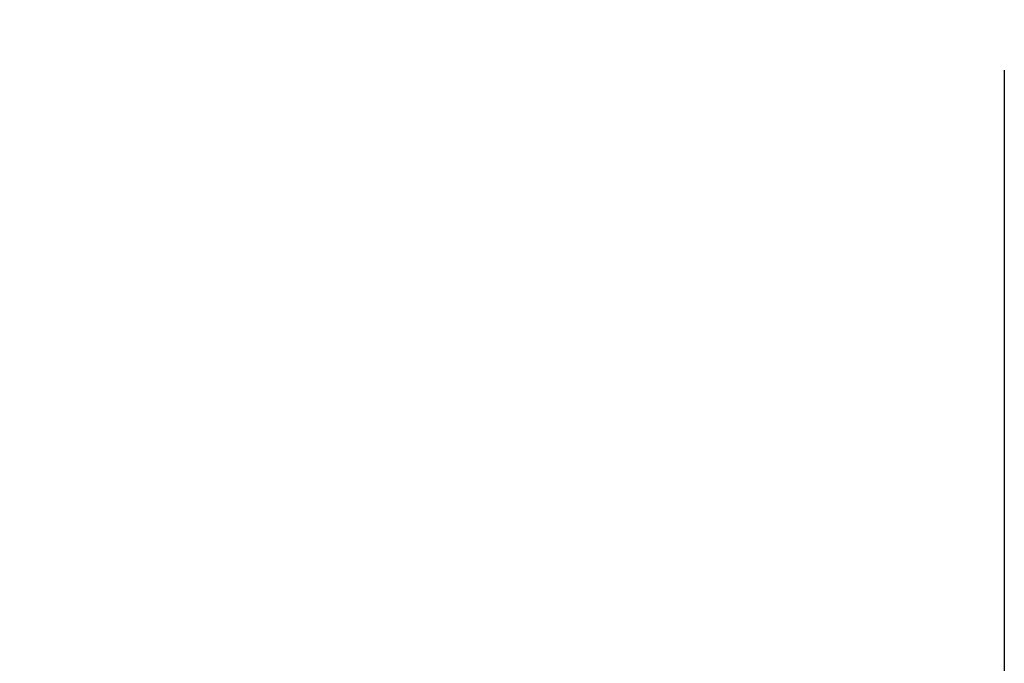
# Model space of a CAD drawing. Units: inches. Extents: x 16 to 394, y -247 to 171.
# Drawn here: x 123 to 124, y 46 to 47 of the extents above; entities that cross this region are included whole.
import ezdxf

# ---------------------------------------------------------------- set-up
doc = ezdxf.new("R2010")
doc.units = ezdxf.units.IN
doc.header["$MEASUREMENT"] = 0
doc.layers.add('DIM', color=4, linetype='Continuous')
doc.styles.add('PGT', font='arial.ttf', dxfattribs={"oblique": 10})
doc.dimstyles.new('PGT INDUSTRIES', dxfattribs={"dimtxt": 0.0937, "dimasz": 0.125, "dimexe": 0.0625, "dimexo": 0.0625, "dimgap": 0.09, "dimtad": 0, "dimtih": 1, "dimtoh": 1, "dimdec": 3, "dimzin": 4, "dimdsep": 46, "dimtxsty": 'PGT', "dimcen": 0.09, "dimadec": 1, "dimazin": 2, "dimtfac": 1, "dimtdec": 3, "dimtofl": 0, "dimtmove": 0, "dimatfit": 3, "dimfxl": 1, "dimtolj": 1, "dimtzin": 0, "dimarcsym": 0})

# ---------------------------------------------------------------- blocks, each defined once
blk = doc.blocks.new('*D10')
at = {"layer": 'Defpoints', "color": 0, "transparency": 16777216}
for p in [(123.9574, 47.2356), (48.4579, 47.1954), (123.9574, 25.0296)]:
    blk.add_point(p, dxfattribs=at)
at = {"layer": 'DIM', "color": 0, "lineweight": -2, "transparency": 16777216}
for p, q in [((123.9574, 47.1731), (123.9574, 24.9671)), ((48.4579, 47.1329), (48.4579, 24.9671)), ((48.5829, 25.0296), (82.3893, 25.0296)), ((123.8324, 25.0296), (90.026, 25.0296))]:
    blk.add_line(p, q, dxfattribs=at)
at = {"layer": 'DIM', "color": 0, "transparency": 16777216}
for points in [[(48.5829, 25.0504), (48.5829, 25.0088), (48.4579, 25.0296)], [(123.8324, 25.0504), (123.8324, 25.0088), (123.9574, 25.0296)]]:
    blk.add_solid(points, dxfattribs=at)
at = {"layer": 'DIM', "color": 0, "transparency": 16777216, "insert": (86.2077, 25.0296), "char_height": 1, "attachment_point": 5, "style": 'PGT'}
blk.add_mtext('\\A1;75.500\\P Door Width', dxfattribs=at)

msp = doc.modelspace()

# ---------------------------------------------------------------- dimensions: what is measured, and where the dimension line sits
at = {"layer": 'DIM'}
dim = msp.add_linear_dim(base=(123.95744, 25.02959), p1=(48.45789, 47.19543), p2=(123.95744, 47.23557), text='<>\\P Door Width', dimstyle='PGT INDUSTRIES', override={"dimtxt": 1, "dimfxl": 0.0625}, dxfattribs=at)
dim.commit()
dim.dimension.update_dxf_attribs({"geometry": '*D10', "text_midpoint": (86.20767, 25.02959), "dimtype": 160})

doc.saveas('drawing.dxf')
